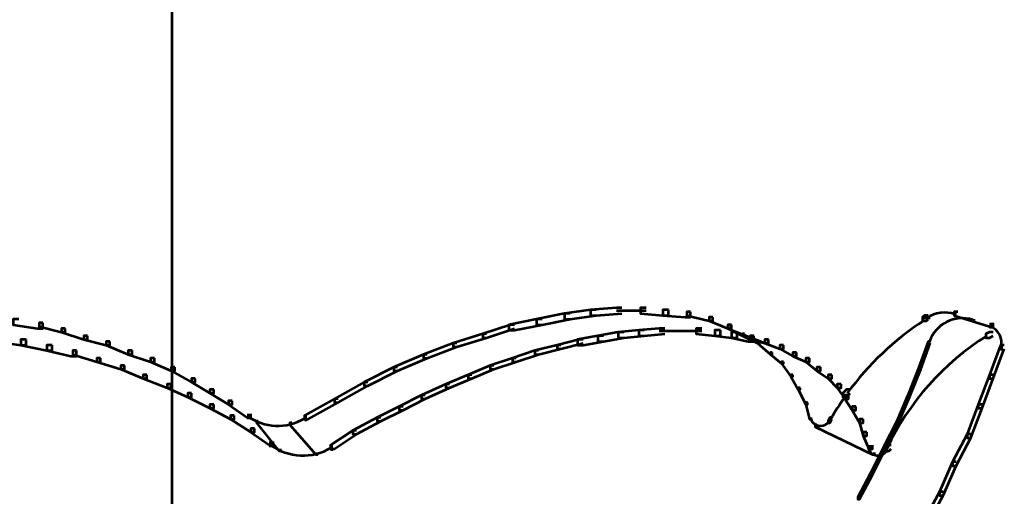
# Model space of a CAD drawing. Units: inches. Extents: x -1.2 to 12.8, y -8 to 16.2.
# Drawn here: x 10.5 to 12.2, y 2.7 to 3.5 of the extents above; entities that cross this region are included whole.
import ezdxf

# ---------------------------------------------------------------- set-up
doc = ezdxf.new("R2010")
doc.units = ezdxf.units.IN
doc.header["$MEASUREMENT"] = 0
doc.layers.add('Layer 1', color=7, linetype='Continuous')

# ---------------------------------------------------------------- blocks, each defined once
blk = doc.blocks.new('block 4')
at = {"layer": 'Layer 1', "color": 7, "lineweight": 53, "true_color": 0xffffff}
for points in [[(10.74, 3.8563), (10.74, 2.8903)], [(11.4908, 3.002), (11.4809, 3.002), (11.4349, 2.9954), (11.4349, 2.9856), (11.4447, 2.9856), (11.4908, 2.9922)], [(11.5367, 3.0053), (11.5269, 3.0053), (11.4809, 3.002), (11.4809, 2.9922), (11.4908, 2.9922), (11.5367, 2.9954)], [(11.5795, 3.0005), (11.5269, 3.0005)], [(11.5795, 3.0053), (11.5696, 3.0053), (11.5696, 2.9954), (11.609, 2.9922), (11.6189, 2.9922), (11.6189, 3.002)], [(11.6189, 3.002), (11.609, 3.002), (11.609, 2.9922), (11.6485, 2.9889), (11.6583, 2.9889), (11.6583, 2.9987)], [(11.6583, 2.9987), (11.6517, 2.9987), (11.6517, 2.9922), (11.6912, 2.9823), (11.6978, 2.9823), (11.6978, 2.9889)], [(12.1315, 2.9987), (12.1249, 2.9987), (12.1249, 2.9922), (12.1873, 2.9724), (12.1939, 2.9724), (12.1939, 2.979)], [(12.1265, 2.9987), (12.1265, 2.9889)], [(10.4689, 2.9856), (10.4591, 2.9856), (10.4591, 2.9757), (10.5017, 2.9692), (10.5116, 2.9692), (10.5116, 2.979)], [(11.3955, 2.9856), (11.3856, 2.9856), (11.3363, 2.9757), (11.3363, 2.9659), (11.3462, 2.9659), (11.3955, 2.9757)], [(11.4447, 2.9954), (11.4349, 2.9954), (11.3856, 2.9856), (11.3856, 2.9757), (11.3955, 2.9757), (11.4447, 2.9856)], [(11.6978, 2.9889), (11.6912, 2.9889), (11.6912, 2.9823), (11.724, 2.9692), (11.7306, 2.9692), (11.7306, 2.9757)], [(12.0789, 2.9922), (12.0723, 2.9922), (12.069, 2.9889), (12.069, 2.9823), (12.0756, 2.9823), (12.0789, 2.9856)], [(12.0822, 2.9872), (12.069, 2.9872)], [(12.1594, 2.9856), (12.1594, 2.9823)], [(10.5116, 2.979), (10.505, 2.979), (10.505, 2.9724), (10.5445, 2.9626), (10.551, 2.9626), (10.551, 2.9692)], [(10.551, 2.9692), (10.5445, 2.9692), (10.5445, 2.9626), (10.5839, 2.9495), (10.5905, 2.9495), (10.5905, 2.956)], [(11.3462, 2.9757), (11.3396, 2.9757), (11.2903, 2.9593), (11.2903, 2.9527), (11.2969, 2.9527), (11.3462, 2.9692)], [(11.5762, 2.9659), (11.5663, 2.9659), (11.5302, 2.9626), (11.5302, 2.9527), (11.54, 2.9527), (11.5762, 2.956)], [(11.6123, 2.9692), (11.6025, 2.9692), (11.5663, 2.9659), (11.5663, 2.956), (11.5762, 2.956), (11.6123, 2.9593)], [(11.6451, 2.9642), (11.6025, 2.9642)], [(11.678, 2.9642), (11.6353, 2.9642)], [(11.678, 2.9692), (11.6682, 2.9692), (11.6682, 2.9593), (11.701, 2.956), (11.7109, 2.956), (11.7109, 2.9659)], [(11.7109, 2.9659), (11.701, 2.9659), (11.701, 2.956), (11.7306, 2.9527), (11.7405, 2.9527), (11.7405, 2.9626)], [(11.7306, 2.9757), (11.724, 2.9757), (11.724, 2.9692), (11.816, 2.933), (11.8226, 2.933), (11.8226, 2.9396)], [(11.7273, 2.9724), (11.724, 2.9724), (11.724, 2.9692), (11.7503, 2.956), (11.7536, 2.956), (11.7536, 2.9593)], [(12.189, 2.979), (12.189, 2.9692)], [(10.4361, 2.956), (10.4262, 2.956), (10.4262, 2.9462), (10.4722, 2.9396), (10.482, 2.9396), (10.482, 2.9495)], [(10.482, 2.9495), (10.4722, 2.9495), (10.4722, 2.9396), (10.5182, 2.9297), (10.528, 2.9297), (10.528, 2.9396)], [(10.5905, 2.956), (10.5839, 2.956), (10.5839, 2.9495), (10.6233, 2.9396), (10.6299, 2.9396), (10.6299, 2.9462)], [(10.6299, 2.9462), (10.6233, 2.9462), (10.6233, 2.9396), (10.6627, 2.9231), (10.6693, 2.9231), (10.6693, 2.9297)], [(11.2969, 2.9593), (11.2903, 2.9593), (11.2377, 2.9429), (11.2377, 2.9363), (11.2443, 2.9363), (11.2969, 2.9527)], [(11.4677, 2.9495), (11.4612, 2.9495), (11.4217, 2.9396), (11.4217, 2.933), (11.4283, 2.933), (11.4677, 2.9429)], [(11.5039, 2.956), (11.494, 2.956), (11.4579, 2.9495), (11.4579, 2.9396), (11.4677, 2.9396), (11.5039, 2.9462)], [(11.54, 2.9626), (11.5302, 2.9626), (11.494, 2.956), (11.494, 2.9462), (11.5039, 2.9462), (11.54, 2.9527)], [(11.7405, 2.9626), (11.7306, 2.9626), (11.7306, 2.9527), (11.7602, 2.9462), (11.77, 2.9462), (11.77, 2.956)], [(11.7536, 2.9593), (11.7503, 2.9593), (11.7503, 2.956), (11.7766, 2.9429), (11.7799, 2.9429), (11.7799, 2.9462)], [(11.77, 2.956), (11.7634, 2.956), (11.7634, 2.9495), (11.7897, 2.9429), (11.7963, 2.9429), (11.7963, 2.9495)], [(11.7799, 2.9462), (11.7766, 2.9462), (11.7766, 2.9429), (11.7996, 2.9231), (11.8029, 2.9231), (11.8029, 2.9265)], [(11.7963, 2.9495), (11.7897, 2.9495), (11.7897, 2.9429), (11.816, 2.933), (11.8226, 2.933), (11.8226, 2.9396)], [(12.0822, 2.9462), (12.0789, 2.9462), (12.0624, 2.9002), (12.0624, 2.8969), (12.0657, 2.8969), (12.0822, 2.9429)], [(12.0805, 2.9462), (12.0805, 2.9429)], [(12.1939, 2.9626), (12.1873, 2.9626), (12.1808, 2.9593), (12.1808, 2.9527), (12.1873, 2.9527), (12.1939, 2.956)], [(10.528, 2.9396), (10.5182, 2.9396), (10.5182, 2.9297), (10.5608, 2.9199), (10.5708, 2.9199), (10.5708, 2.9297)], [(10.5708, 2.9297), (10.5642, 2.9297), (10.5642, 2.9231), (10.6069, 2.91), (10.6135, 2.91), (10.6135, 2.9166)], [(10.6693, 2.9297), (10.6627, 2.9297), (10.6627, 2.9231), (10.7022, 2.91), (10.7088, 2.91), (10.7088, 2.9166)], [(11.2443, 2.9429), (11.2377, 2.9429), (11.1852, 2.9231), (11.1852, 2.9166), (11.1918, 2.9166), (11.2443, 2.9363)], [(11.3889, 2.9297), (11.3823, 2.9297), (11.3428, 2.9166), (11.3428, 2.91), (11.3494, 2.91), (11.3889, 2.9231)], [(11.4283, 2.9396), (11.4217, 2.9396), (11.3823, 2.9297), (11.3823, 2.9231), (11.3889, 2.9231), (11.4283, 2.933)], [(11.8226, 2.9396), (11.816, 2.9396), (11.816, 2.933), (11.839, 2.9199), (11.8456, 2.9199), (11.8456, 2.9265)], [(12.2136, 2.9396), (12.207, 2.9396), (12.1873, 2.887), (12.1873, 2.8805), (12.1939, 2.8805), (12.2136, 2.933)], [(12.2087, 2.9396), (12.2087, 2.9297)], [(10.6135, 2.9166), (10.6069, 2.9166), (10.6069, 2.91), (10.6496, 2.8969), (10.6562, 2.8969), (10.6562, 2.9034)], [(10.7088, 2.9166), (10.7022, 2.9166), (10.7022, 2.91), (10.7383, 2.8937), (10.7448, 2.8937), (10.7448, 2.9002)], [(11.1918, 2.9231), (11.1852, 2.9231), (11.1326, 2.9002), (11.1326, 2.8937), (11.1392, 2.8937), (11.1918, 2.9166)], [(11.3494, 2.9166), (11.3428, 2.9166), (11.3035, 2.9034), (11.3035, 2.8969), (11.31, 2.8969), (11.3494, 2.91)], [(11.8029, 2.9265), (11.7996, 2.9265), (11.7996, 2.9231), (11.8193, 2.9068), (11.8226, 2.9068), (11.8226, 2.91)], [(11.8456, 2.9265), (11.839, 2.9265), (11.839, 2.9199), (11.862, 2.91), (11.8686, 2.91), (11.8686, 2.9166)], [(11.8686, 2.9166), (11.862, 2.9166), (11.862, 2.91), (11.8818, 2.8937), (11.8883, 2.8937), (11.8883, 2.9002)], [(10.6562, 2.9034), (10.6496, 2.9034), (10.6496, 2.8969), (10.689, 2.8805), (10.6956, 2.8805), (10.6956, 2.887)], [(10.7448, 2.9002), (10.7383, 2.9002), (10.7383, 2.8937), (10.7744, 2.8739), (10.781, 2.8739), (10.781, 2.8805)], [(11.1392, 2.9002), (11.1326, 2.9002), (11.08, 2.8739), (11.08, 2.8673), (11.0866, 2.8673), (11.1392, 2.8937)], [(11.31, 2.9034), (11.3035, 2.9034), (11.2641, 2.887), (11.2641, 2.8805), (11.2706, 2.8805), (11.31, 2.8969)], [(11.8226, 2.91), (11.8193, 2.91), (11.8193, 2.9068), (11.8357, 2.8837), (11.839, 2.8837), (11.839, 2.887)], [(11.8883, 2.9002), (11.8818, 2.9002), (11.8818, 2.8937), (11.9015, 2.8805), (11.908, 2.8805), (11.908, 2.887)], [(12.0657, 2.9002), (12.0624, 2.9002), (12.0427, 2.851), (12.0427, 2.8476), (12.046, 2.8476), (12.0657, 2.8969)], [(10.6956, 2.887), (10.689, 2.887), (10.689, 2.8805), (10.7317, 2.864), (10.7383, 2.864), (10.7383, 2.8706)], [(10.74, 2.8937), (10.74, 1.9769)], [(10.781, 2.8805), (10.7744, 2.8805), (10.7744, 2.8739), (10.8073, 2.8542), (10.8139, 2.8542), (10.8139, 2.8607)], [(11.2706, 2.887), (11.2641, 2.887), (11.2246, 2.8706), (11.2246, 2.864), (11.2312, 2.864), (11.2706, 2.8805)], [(11.839, 2.887), (11.8357, 2.887), (11.8357, 2.8837), (11.8489, 2.8607), (11.8522, 2.8607), (11.8522, 2.864)], [(11.908, 2.887), (11.9015, 2.887), (11.9015, 2.8805), (11.9179, 2.864), (11.9245, 2.864), (11.9245, 2.8706)], [(12.1939, 2.887), (12.1873, 2.887), (12.1676, 2.8344), (12.1676, 2.8278), (12.1742, 2.8278), (12.1939, 2.8805)], [(10.7383, 2.8706), (10.7317, 2.8706), (10.7317, 2.864), (10.7679, 2.8476), (10.7744, 2.8476), (10.7744, 2.8542)], [(10.8139, 2.8607), (10.8073, 2.8607), (10.8073, 2.8542), (10.8402, 2.8344), (10.8468, 2.8344), (10.8468, 2.8411)], [(11.0866, 2.8739), (11.08, 2.8739), (11.0275, 2.8443), (11.0275, 2.8378), (11.0341, 2.8378), (11.0866, 2.8673)], [(11.2312, 2.8706), (11.2246, 2.8706), (11.1819, 2.851), (11.1819, 2.8443), (11.1884, 2.8443), (11.2312, 2.864)], [(11.8522, 2.864), (11.8489, 2.864), (11.8489, 2.8607), (11.862, 2.8344), (11.8653, 2.8344), (11.8653, 2.8378)], [(11.9245, 2.8706), (11.9179, 2.8706), (11.9179, 2.864), (11.931, 2.8443), (11.9376, 2.8443), (11.9376, 2.851)], [(11.9409, 2.8607), (11.9343, 2.8607), (11.9278, 2.8542), (11.9278, 2.8476), (11.9343, 2.8476), (11.9409, 2.8542)], [(10.7744, 2.8542), (10.7679, 2.8542), (10.7679, 2.8476), (10.8073, 2.8278), (10.8139, 2.8278), (10.8139, 2.8344)], [(11.0341, 2.8443), (11.0275, 2.8443), (10.9749, 2.8147), (10.9749, 2.8081), (10.9814, 2.8081), (11.0341, 2.8378)], [(11.1884, 2.851), (11.1819, 2.851), (11.1425, 2.8311), (11.1425, 2.8246), (11.1491, 2.8246), (11.1884, 2.8443)], [(11.9294, 2.851), (11.9294, 2.8443)], [(11.9376, 2.851), (11.931, 2.851), (11.931, 2.8443), (11.9442, 2.8246), (11.9507, 2.8246), (11.9507, 2.8311)], [(12.046, 2.851), (12.0427, 2.851), (12.0231, 2.8049), (12.0231, 2.8016), (12.0263, 2.8016), (12.046, 2.8476)], [(10.8139, 2.8344), (10.8073, 2.8344), (10.8073, 2.8278), (10.8435, 2.8081), (10.85, 2.8081), (10.85, 2.8147)], [(10.8468, 2.8411), (10.8402, 2.8411), (10.8402, 2.8344), (10.873, 2.8114), (10.8796, 2.8114), (10.8796, 2.818)], [(11.1491, 2.8311), (11.1425, 2.8311), (11.103, 2.8114), (11.103, 2.8049), (11.1096, 2.8049), (11.1491, 2.8246)], [(11.8653, 2.8378), (11.862, 2.8378), (11.862, 2.8344), (11.8686, 2.8081), (11.8719, 2.8081), (11.8719, 2.8114)], [(11.9507, 2.8311), (11.9442, 2.8311), (11.9442, 2.8246), (11.9573, 2.8016), (11.9638, 2.8016), (11.9638, 2.8081)], [(12.1742, 2.8344), (12.1676, 2.8344), (12.1478, 2.7819), (12.1478, 2.7752), (12.1544, 2.7752), (12.1742, 2.8278)], [(10.85, 2.8147), (10.8435, 2.8147), (10.8435, 2.8081), (10.8796, 2.7852), (10.8862, 2.7852), (10.8862, 2.7917)], [(10.8747, 2.818), (10.8747, 2.8081)], [(10.9765, 2.8147), (10.9765, 2.8049)], [(11.1096, 2.8114), (11.103, 2.8114), (11.0603, 2.7885), (11.0603, 2.7819), (11.0669, 2.7819), (11.1096, 2.8049)], [(11.8703, 2.8114), (11.8703, 2.8081)], [(11.908, 2.8114), (11.9047, 2.8114), (11.9015, 2.8049), (11.9015, 2.8016), (11.9047, 2.8016), (11.908, 2.8081)], [(11.9638, 2.8081), (11.9573, 2.8081), (11.9573, 2.8016), (11.9638, 2.7786), (11.9704, 2.7786), (11.9704, 2.7852)], [(10.8862, 2.7917), (10.8796, 2.7917), (10.8796, 2.7852), (10.9125, 2.7622), (10.919, 2.7622), (10.919, 2.7687)], [(10.8927, 2.8049), (10.8895, 2.8049), (10.8895, 2.8016), (10.9289, 2.7523), (10.9322, 2.7523), (10.9322, 2.7556)], [(10.9519, 2.8016), (10.9486, 2.8016), (10.9486, 2.7984), (10.9946, 2.7457), (10.9979, 2.7457), (10.9979, 2.7491)], [(11.8818, 2.7984), (11.8785, 2.7984), (11.8785, 2.795), (11.9803, 2.7457), (11.9836, 2.7457), (11.9836, 2.7491)], [(11.9031, 2.8049), (11.9031, 2.8016)], [(12.0263, 2.8049), (12.0231, 2.8049), (12, 2.7589), (12, 2.7556), (12.0033, 2.7556), (12.0263, 2.8016)], [(11.0669, 2.7885), (11.0603, 2.7885), (11.0209, 2.7622), (11.0209, 2.7556), (11.0275, 2.7556), (11.0669, 2.7819)], [(11.9704, 2.7852), (11.9638, 2.7852), (11.9638, 2.7786), (11.9737, 2.7556), (11.9803, 2.7556), (11.9803, 2.7622)], [(12.1544, 2.7819), (12.1478, 2.7819), (12.1216, 2.7326), (12.1216, 2.726), (12.1282, 2.726), (12.1544, 2.7752)], [(10.9141, 2.7687), (10.9141, 2.7589)], [(11.0225, 2.7622), (11.0225, 2.7523)], [(11.9754, 2.7622), (11.9754, 2.7523)], [(12.0033, 2.7589), (12, 2.7589), (11.977, 2.7128), (11.977, 2.7096), (11.9803, 2.7096), (12.0033, 2.7556)], [(12.0132, 2.7622), (12.0066, 2.7622), (12.0033, 2.7589), (12.0033, 2.7523), (12.0099, 2.7523), (12.0132, 2.7556)], [(12.005, 2.7589), (12.005, 2.7491)], [(12.1282, 2.7326), (12.1216, 2.7326), (12.0986, 2.68), (12.0986, 2.6735), (12.1052, 2.6735), (12.1282, 2.726)], [(11.9803, 2.7128), (11.977, 2.7128), (11.954, 2.6701), (11.954, 2.6669), (11.9573, 2.6669), (11.9803, 2.7096)], [(12.1052, 2.68), (12.0986, 2.68), (12.0723, 2.6308), (12.0723, 2.6242), (12.0789, 2.6242), (12.1052, 2.6735)]]:
    blk.add_lwpolyline(points, dxfattribs=at)
for points in [[(12.1262, 2.9944), (12.1094, 2.9996), (12.0912, 2.9972), (12.0762, 2.9876)], [(12.0715, 2.9831), (12.0187, 2.9489), (11.9727, 2.9051), (11.9356, 2.8542)], [(12.1579, 2.9845), (12.1262, 2.9942), (12.0924, 2.9773), (12.081, 2.9462)], [(12.2072, 2.9354), (12.2123, 2.9509), (12.2037, 2.9676), (12.1882, 2.9726)], [(12.1823, 2.9555), (12.1056, 2.9076), (12.0443, 2.8384), (12.0061, 2.7563)], [(11.9304, 2.8468), (11.9218, 2.8345), (11.9138, 2.8219), (11.9063, 2.8089)], [(10.8732, 2.8142), (10.903, 2.7925), (10.943, 2.7908), (10.9747, 2.8098)], [(10.9146, 2.7626), (10.9461, 2.7397), (10.9882, 2.7379), (11.0215, 2.7579)]]:
    blk.add_open_spline(points, degree=3, dxfattribs=at)
for points in [[(11.8709, 2.8089), (11.8735, 2.8001), (11.8834, 2.7949), (11.893, 2.7972), (11.8976, 2.7984), (11.9016, 2.8011), (11.904, 2.8049)], [(11.9727, 2.7578), (11.9751, 2.7481), (11.9848, 2.7422), (11.9945, 2.7446), (11.9998, 2.7459), (12.0042, 2.7496), (12.0065, 2.7545)]]:
    blk.add_open_spline(points, degree=3, knots=[0, 0, 0, 0, 1, 1, 1, 2, 2, 2, 2], dxfattribs=at)
blk = doc.blocks.new('block 2')
at = {"layer": 'Layer 1'}
blk.add_blockref('block 4', (0, 0), dxfattribs=at)

msp = doc.modelspace()

# ---------------------------------------------------------------- block references
at = {"layer": 'Layer 1'}
msp.add_blockref('block 2', (0, 0), dxfattribs=at)

doc.saveas('drawing.dxf')
